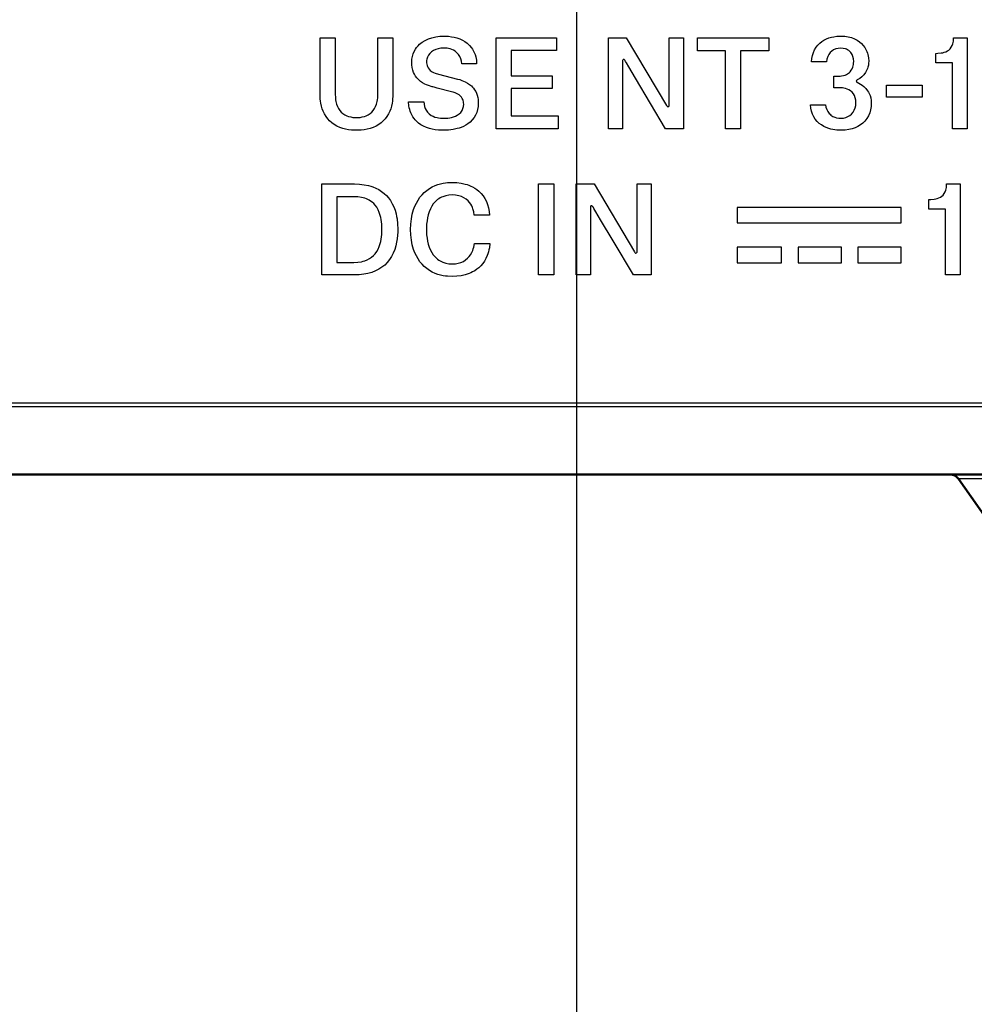
# Model space of a CAD drawing. Extents: x 0 to 594, y 0 to 420.
# Drawn here: x 222 to 240, y 61 to 80 of the extents above; entities that cross this region are included whole.
import ezdxf

# ---------------------------------------------------------------- set-up
doc = ezdxf.new("R2010")
doc.units = 0

msp = doc.modelspace()

# ---------------------------------------------------------------- linework, layer by layer
at = {"color": 7, "lineweight": 25}
for p, q in [((232.64447, 83.768867), (232.64447, 29.490475)), ((228.852921, 79.781197), (229.137833, 79.781197)), ((233.595779, 79.781197), (234.365753, 78.48378)), ((234.415375, 79.781197), (234.685471, 79.781197)), ((237.419495, 79.320587), (237.132172, 79.320587)), ((230.007019, 79.085464), (230.373581, 78.991409)), ((237.555573, 79.048256), (237.644806, 79.048256)), ((229.437897, 78.553024), (229.72728, 78.553024)), ((240.101151, 78.042976), (239.821411, 78.042976)), ((232.639771, 76.987053), (232.981522, 76.987053)), ((233.801102, 76.987053), (234.070862, 76.987053)), ((230.985428, 76.390366), (230.693283, 76.390366)), ((239.687744, 75.248833), (239.687759, 76.504227)), ((230.695358, 75.848106), (230.99025, 75.848106)), ((228.402298, 75.248833), (227.780807, 75.248833)), ((239.967484, 75.248833), (239.687744, 75.248833)), ((60.194473, 72.738861), (265.39447, 72.738861)), ((245.582489, 71.353577), (239.937744, 71.353577))]:
    msp.add_line(p, q, dxfattribs=at)
at = {"color": 7, "lineweight": 5}
for p, q in [((161.571991, 72.805573), (226.160263, 72.805573)), ((226.160263, 72.805573), (249.990723, 72.805573))]:
    msp.add_line(p, q, dxfattribs=at)
at = {"color": 7, "lineweight": 50}
for p, q in [((60.194473, 71.438866), (265.39447, 71.438866)), ((239.775131, 71.43895), (218.794464, 71.43895)), ((218.794464, 71.438866), (239.779984, 71.438866)), ((238.89447, 71.438866), (239.777649, 71.438866)), ((241.119888, 69.665291), (239.937744, 71.353577))]:
    msp.add_line(p, q, dxfattribs=at)
at = {"color": 7, "lineweight": 25}
for points in [[(227.748764, 78.706673), (227.748764, 78.70771), (227.748764, 79.216164), (227.748764, 79.565926), (227.748764, 79.696297), (227.748764, 79.753441), (227.748764, 79.770912), (227.748764, 79.777954), (227.748764, 79.781197)], [(227.748764, 79.781197), (227.749954, 79.781197), (228.036087, 79.781197)], [(228.036087, 79.781197), (228.036087, 79.780167), (228.036087, 79.27285), (228.036087, 78.923882), (228.036087, 78.7938), (228.036087, 78.736778), (228.036087, 78.719353), (228.036087, 78.712326), (228.036087, 78.709084)], [(228.852921, 78.709084), (228.852921, 78.710121), (228.852921, 79.217438), (228.852921, 79.566406), (228.852921, 79.696487), (228.852921, 79.753502), (228.852921, 79.770935), (228.852921, 79.777962), (228.852921, 79.781197)], [(229.137833, 79.781197), (229.137833, 79.780167), (229.137833, 79.271706), (229.137833, 78.921951), (229.137833, 78.79158), (229.137833, 78.734428), (229.137833, 78.716965), (229.137833, 78.709923), (229.137833, 78.706673)], [(229.499557, 79.318176), (229.502319, 79.371864), (229.510773, 79.423103), (229.524689, 79.471779), (229.543839, 79.517754), (229.567993, 79.560898), (229.591751, 79.594597), (229.618698, 79.626152), (229.648682, 79.655502), (229.67308, 79.676018), (229.699051, 79.695213), (229.755508, 79.729523), (229.817566, 79.758163), (229.884796, 79.780891), (229.956726, 79.797447), (230.032928, 79.807571), (230.1129, 79.810997)], [(230.1129, 79.810997), (230.156693, 79.81002), (230.199478, 79.807098), (230.254837, 79.800194), (230.30809, 79.789902), (230.359085, 79.776245), (230.413528, 79.756905), (230.46463, 79.733406), (230.512146, 79.705803), (230.555847, 79.674141), (230.600769, 79.633057), (230.639984, 79.586823), (230.657349, 79.56179), (230.673141, 79.535507), (230.691696, 79.498512), (230.707291, 79.459312), (230.719788, 79.417938), (230.727081, 79.385506), (230.732529, 79.35186), (230.736099, 79.317009), (230.737732, 79.280975)], [(233.254028, 78.042976), (233.254028, 78.04467), (233.254028, 78.876869), (233.254028, 79.437424), (233.254028, 79.645752), (233.254028, 79.736961), (233.254028, 79.764824), (233.254028, 79.776039), (233.254028, 79.77932), (233.254028, 79.781197)], [(233.254028, 79.781197), (233.507111, 79.781197), (233.564865, 79.781197), (233.583984, 79.781197), (233.59198, 79.781197), (233.595779, 79.781197)], [(234.415375, 78.486191), (234.415375, 78.487518), (234.415375, 79.133698), (234.415375, 79.53685), (234.415375, 79.685181), (234.415375, 79.749878), (234.415375, 79.769608), (234.415375, 79.77755), (234.415375, 79.781197)], [(234.685471, 79.781197), (234.685471, 78.493698), (234.685471, 78.199821), (234.685471, 78.102661), (234.685471, 78.06208), (234.685471, 78.049988), (234.685471, 78.044762), (234.685471, 78.042976)], [(237.132172, 79.320587), (237.138077, 79.38356), (237.149734, 79.442886), (237.167023, 79.498405), (237.189804, 79.549942), (237.218002, 79.597351), (237.25148, 79.64045), (237.290115, 79.679092), (237.328079, 79.709122), (237.369827, 79.735497), (237.415298, 79.75811), (237.464401, 79.776863), (237.511047, 79.790192), (237.56044, 79.800301), (237.612549, 79.807121), (237.653381, 79.810028), (237.695679, 79.810997)], [(237.695679, 79.810997), (237.766953, 79.807625), (237.833282, 79.797791), (237.894592, 79.781937), (237.950836, 79.760498), (238.001968, 79.733917), (238.047958, 79.702637), (238.08873, 79.667084), (238.120102, 79.63282), (238.147415, 79.595917), (238.170639, 79.556671), (238.189728, 79.515381), (238.200165, 79.486855), (238.20874, 79.457642), (238.220276, 79.397469), (238.224274, 79.335579)], [(239.546494, 79.484062), (239.608948, 79.489677), (239.637421, 79.494888), (239.664047, 79.501724), (239.696686, 79.513405), (239.726044, 79.528084), (239.752136, 79.545799), (239.777588, 79.569443), (239.798904, 79.597084), (239.816086, 79.628799), (239.829147, 79.664665), (239.835312, 79.689697), (239.839798, 79.716461), (239.842804, 79.747765), (239.843811, 79.781197)], [(239.843811, 79.781197), (239.844879, 79.781197), (240.101151, 79.781197)], [(240.101151, 79.781197), (240.101151, 79.77951), (240.101151, 78.947304), (240.101151, 78.386757), (240.101151, 78.178421), (240.101151, 78.087212), (240.101151, 78.059357), (240.101151, 78.048134), (240.101151, 78.044861), (240.101151, 78.042976)], [(230.113815, 79.583107), (230.056976, 79.579842), (230.004135, 79.570351), (229.955795, 79.555092), (229.912384, 79.534531), (229.87439, 79.509125), (229.842255, 79.47934), (229.816467, 79.445625), (229.79747, 79.408463), (229.790604, 79.388535), (229.78566, 79.367905), (229.782715, 79.347031), (229.781723, 79.325584)], [(230.45282, 79.280975), (230.446136, 79.333015), (230.433243, 79.380394), (230.414536, 79.423019), (230.390411, 79.4608), (230.361267, 79.493668), (230.327515, 79.521538), (230.297455, 79.540176), (230.264908, 79.555519), (230.230057, 79.567528), (230.202759, 79.574272), (230.174362, 79.579132), (230.144562, 79.582108), (230.113815, 79.583107)], [(237.688446, 79.580696), (237.639191, 79.577156), (237.594101, 79.566704), (237.553467, 79.549591), (237.517548, 79.526047), (237.486679, 79.49633), (237.461151, 79.460678), (237.441238, 79.419342), (237.427261, 79.372566), (237.419495, 79.320587)], [(237.936951, 79.325584), (237.933273, 79.376076), (237.922958, 79.421692), (237.906311, 79.462158), (237.895676, 79.48037), (237.883575, 79.497185), (237.865173, 79.517372), (237.844284, 79.534927), (237.820984, 79.549774), (237.801971, 79.559074), (237.781677, 79.566757), (237.737396, 79.577164), (237.688446, 79.580696)], [(239.504547, 79.29837), (239.504562, 79.298698), (239.504532, 79.321503), (239.504288, 79.434135), (239.504578, 79.475365), (239.504791, 79.480911), (239.504944, 79.481651)], [(239.504944, 79.481651), (239.508347, 79.481827), (239.542831, 79.483879), (239.546494, 79.484062)], [(229.89093, 78.842758), (229.816803, 78.865578), (229.781906, 78.879349), (229.748581, 78.894768), (229.706757, 78.917999), (229.668121, 78.944412), (229.632874, 78.974167), (229.612686, 78.994514), (229.593948, 79.016266), (229.571365, 79.047485), (229.55162, 79.081337), (229.534851, 79.117897), (229.519684, 79.162369), (229.508621, 79.210487), (229.501862, 79.26239), (229.499557, 79.318176)], [(229.781723, 79.325584), (229.78273, 79.298798), (229.785812, 79.273766), (229.79097, 79.250618), (229.798294, 79.229065), (229.81163, 79.202568), (229.829117, 79.178635), (229.850952, 79.157104), (229.869736, 79.142784), (229.890976, 79.129593), (229.916046, 79.116867), (229.944, 79.105247), (230.007019, 79.085464)], [(230.737732, 79.280975), (230.736557, 79.280975), (230.45282, 79.280975)], [(233.573395, 79.342987), (233.566788, 79.353088), (233.558899, 79.360741), (233.55275, 79.364029), (233.546173, 79.365204), (233.535278, 79.362114), (233.526718, 79.353539), (233.524353, 79.347542), (233.523773, 79.340569)], [(233.523773, 79.340569), (233.523773, 79.339973), (233.523773, 78.042976)], [(234.345779, 78.042976), (233.773682, 79.005882), (233.643097, 79.22567), (233.599915, 79.298332), (233.581879, 79.32869), (233.576508, 79.337738), (233.574188, 79.341644), (233.573395, 79.342987)], [(237.644806, 79.048256), (237.675735, 79.04921), (237.704712, 79.05201), (237.740372, 79.058487), (237.77269, 79.067917), (237.801804, 79.080093), (237.821564, 79.090927), (237.839615, 79.103111), (237.855988, 79.116577), (237.870712, 79.131241), (237.891739, 79.158112), (237.908524, 79.187691), (237.921234, 79.219612), (237.928009, 79.243881), (237.932831, 79.269035), (237.935928, 79.296974), (237.936951, 79.325584)], [(238.224274, 79.335579), (238.222488, 79.294891), (238.217224, 79.255836), (238.208618, 79.218498), (238.200058, 79.191673), (238.189743, 79.165901), (238.164154, 79.117653), (238.132278, 79.074051), (238.09462, 79.035378), (238.051636, 79.001938), (238.003784, 78.974014)], [(239.821426, 79.29837), (239.818542, 79.29837), (239.662781, 79.29837), (239.564163, 79.29837), (239.527908, 79.29837), (239.512131, 79.29837), (239.507339, 79.29837), (239.505249, 79.29837), (239.504852, 79.29837), (239.504684, 79.29837), (239.504547, 79.29837)], [(239.821411, 78.042976), (239.821426, 78.972824), (239.821426, 79.185066), (239.821426, 79.255241), (239.821426, 79.284561), (239.821426, 79.293297), (239.821426, 79.297073), (239.821426, 79.29837)], [(237.555573, 78.825531), (237.555573, 78.827271), (237.555573, 78.924088), (237.555573, 79.000305), (237.555573, 79.029213), (237.555573, 79.041985), (237.555573, 79.045906), (237.555573, 79.048256)], [(230.255066, 78.748703), (229.985413, 78.818352), (229.923859, 78.834251), (229.903488, 78.839508), (229.894958, 78.841713), (229.892426, 78.842369), (229.89093, 78.842758)], [(230.373581, 78.991409), (230.414993, 78.979797), (230.454514, 78.966537), (230.488876, 78.952965), (230.52153, 78.93795), (230.564224, 78.914497), (230.603348, 78.888077), (230.638748, 78.858597), (230.658905, 78.838577), (230.677521, 78.817307), (230.699844, 78.786957), (230.719254, 78.754288), (230.735641, 78.719246), (230.748947, 78.681786), (230.759048, 78.641846), (230.765869, 78.599373), (230.768784, 78.565826), (230.769775, 78.5308)], [(237.654449, 78.825531), (237.653702, 78.825531), (237.61319, 78.825531), (237.578094, 78.825531), (237.56459, 78.825531), (237.558578, 78.825531), (237.555573, 78.825531)], [(237.978973, 78.538208), (237.975998, 78.58876), (237.967148, 78.634453), (237.952545, 78.675285), (237.932312, 78.71125), (237.90657, 78.742317), (237.875412, 78.768494), (237.84668, 78.785896), (237.814636, 78.800148), (237.779327, 78.811241), (237.750732, 78.81749), (237.720383, 78.821953), (237.654449, 78.825531)], [(238.003784, 78.974014), (237.996872, 78.969818), (237.991425, 78.964714), (237.987839, 78.958702), (237.986557, 78.95179)], [(237.986557, 78.95179), (237.987839, 78.944778), (237.991425, 78.938721), (237.996872, 78.933601), (238.003784, 78.929398)], [(238.003784, 78.929398), (238.035736, 78.912865), (238.068039, 78.893501), (238.098755, 78.872162), (238.128677, 78.847977), (238.16716, 78.810234), (238.201767, 78.766685), (238.217163, 78.742638), (238.231079, 78.717018), (238.248779, 78.67556), (238.262146, 78.630363), (238.270584, 78.581291), (238.273529, 78.528221)], [(228.442261, 78.013176), (228.395676, 78.014137), (228.350235, 78.017021), (228.29155, 78.023903), (228.235138, 78.034279), (228.181137, 78.04818), (228.123413, 78.0681), (228.069107, 78.09259), (228.018372, 78.121712), (227.97142, 78.15551), (227.931152, 78.19133), (227.894485, 78.231323), (227.861557, 78.275528), (227.83255, 78.32399), (227.807571, 78.376762), (227.789963, 78.424049), (227.775375, 78.474388), (227.763855, 78.527786), (227.757401, 78.569168), (227.752716, 78.612244), (227.749756, 78.658546), (227.748764, 78.706673)], [(228.036087, 78.709084), (228.039886, 78.630974), (228.044434, 78.59465), (228.050751, 78.56015), (228.063431, 78.511826), (228.079971, 78.467636), (228.100266, 78.427589), (228.124298, 78.391701), (228.151962, 78.359978), (228.183243, 78.332443), (228.218048, 78.309105), (228.256332, 78.289986), (228.293243, 78.276535), (228.332794, 78.266426), (228.374985, 78.259682), (228.40831, 78.256836), (228.443069, 78.255882)], [(229.137833, 78.706673), (229.136841, 78.658714), (229.133881, 78.612572), (229.12915, 78.569328), (229.122635, 78.527786), (229.111053, 78.474388), (229.096359, 78.424049), (229.078644, 78.376762), (229.053543, 78.32399), (229.024368, 78.275528), (228.991287, 78.231323), (228.954453, 78.19133), (228.914032, 78.15551), (228.866882, 78.121712), (228.815994, 78.09259), (228.76152, 78.0681), (228.703674, 78.04818), (228.649567, 78.034279), (228.593063, 78.023903), (228.534317, 78.017021), (228.488861, 78.014137), (228.442261, 78.013176)], [(228.443069, 78.255882), (228.477859, 78.256836), (228.511261, 78.259682), (228.553604, 78.266426), (228.593399, 78.276535), (228.630585, 78.289986), (228.669235, 78.309105), (228.704422, 78.332443), (228.736084, 78.359978), (228.76413, 78.391701), (228.788483, 78.427589), (228.809067, 78.467636), (228.82579, 78.511826), (228.838593, 78.56015), (228.84491, 78.59465), (228.849411, 78.630974), (228.852921, 78.709084)], [(230.490021, 78.510994), (230.489029, 78.535706), (230.486038, 78.5588), (230.481476, 78.578835), (230.47522, 78.597603), (230.463715, 78.62162), (230.448959, 78.643471), (230.430939, 78.663307), (230.401886, 78.686897), (230.367081, 78.707542), (230.326538, 78.725616), (230.292404, 78.737701), (230.255066, 78.748703)], [(230.103836, 78.013176), (230.055344, 78.01413), (230.008331, 78.016991), (229.948059, 78.023758), (229.89061, 78.03389), (229.836075, 78.047386), (229.778366, 78.066566), (229.724625, 78.089973), (229.675003, 78.117584), (229.629654, 78.149384), (229.605499, 78.169632), (229.58284, 78.191269), (229.562073, 78.213844), (229.542801, 78.237755), (229.519287, 78.272026), (229.498566, 78.308701), (229.480743, 78.347771), (229.469299, 78.378639), (229.459549, 78.410851), (229.451492, 78.444389), (229.44519, 78.479271), (229.437897, 78.553024)], [(229.72728, 78.553024), (229.732544, 78.508507), (229.741882, 78.467773), (229.755081, 78.430733), (229.771927, 78.397301), (229.784851, 78.377304), (229.799164, 78.358788), (229.81543, 78.341156), (229.833069, 78.325058), (229.871521, 78.297775), (229.905609, 78.279991), (229.942383, 78.265686), (229.981567, 78.254753), (230.01239, 78.248695), (230.044327, 78.244431), (230.111069, 78.241074)], [(230.769775, 78.5308), (230.766495, 78.468407), (230.756729, 78.409332), (230.740616, 78.353722), (230.718231, 78.301735), (230.689713, 78.253532), (230.655167, 78.209251), (230.6147, 78.169067), (230.568436, 78.133125), (230.529358, 78.108673), (230.48703, 78.086853), (230.441498, 78.067719), (230.405273, 78.055168), (230.36731, 78.044197), (230.286179, 78.027115), (230.198303, 78.016701), (230.103836, 78.013176)], [(230.111069, 78.241074), (230.150467, 78.242058), (230.187927, 78.245003), (230.222885, 78.249756), (230.255875, 78.256302), (230.297012, 78.267822), (230.334427, 78.282364), (230.368057, 78.299812), (230.404602, 78.325516), (230.434891, 78.355331), (230.458755, 78.389023), (230.476013, 78.426353), (230.486496, 78.467087), (230.490021, 78.510994)], [(234.365753, 78.48378), (234.372681, 78.473335), (234.380905, 78.465523), (234.38678, 78.462479), (234.393036, 78.46138), (234.403885, 78.464523), (234.412415, 78.473175), (234.414795, 78.47921), (234.415375, 78.486191)], [(237.699234, 78.013176), (237.615555, 78.017006), (237.575455, 78.021767), (237.536682, 78.028389), (237.499588, 78.036758), (237.463867, 78.046898), (237.412842, 78.06543), (237.365234, 78.087784), (237.321198, 78.113861), (237.280869, 78.143555), (237.239517, 78.181778), (237.203445, 78.224434), (237.172852, 78.271355), (237.147964, 78.322395), (237.129013, 78.37738), (237.116211, 78.436165), (237.109772, 78.498589)], [(237.109772, 78.498589), (237.110977, 78.498589), (237.399506, 78.498589)], [(237.399506, 78.498589), (237.407013, 78.453323), (237.421173, 78.410477), (237.441818, 78.370819), (237.468842, 78.335144), (237.484909, 78.31884), (237.502548, 78.303856), (237.52124, 78.290611), (237.541397, 78.278809), (237.574783, 78.26384), (237.611465, 78.252747), (237.651352, 78.24585), (237.694412, 78.243484)], [(237.694412, 78.243484), (237.742065, 78.246857), (237.786713, 78.25679), (237.827896, 78.272995), (237.865128, 78.295189), (237.897934, 78.323082), (237.925842, 78.356407), (237.94838, 78.394859), (237.965057, 78.438171), (237.975418, 78.486046), (237.978973, 78.538208)], [(238.273529, 78.528221), (238.270065, 78.465012), (238.259705, 78.403755), (238.242462, 78.344986), (238.218399, 78.289246), (238.187515, 78.237076), (238.169525, 78.212502), (238.149857, 78.189018), (238.111374, 78.150764), (238.067749, 78.116432), (238.018997, 78.086395), (237.965164, 78.061005), (237.906235, 78.040619), (237.84227, 78.02562), (237.773254, 78.01635), (237.699234, 78.013176)], [(233.523773, 78.042976), (233.522659, 78.042976), (233.254028, 78.042976)], [(234.685471, 78.042976), (234.682388, 78.042976), (234.515625, 78.042976), (234.409943, 78.042976), (234.371033, 78.042976), (234.35405, 78.042976), (234.348846, 78.042976), (234.345779, 78.042976)], [(227.780807, 75.248833), (227.780807, 75.250519), (227.780807, 76.082726), (227.780807, 76.64328), (227.780807, 76.851608), (227.780807, 76.942818), (227.780807, 76.97068), (227.780807, 76.981895), (227.780807, 76.985176), (227.780807, 76.987053)], [(227.780807, 76.987053), (227.783325, 76.987053), (228.402298, 76.987053)], [(228.402298, 76.987053), (228.499146, 76.983589), (228.589828, 76.973183), (228.674347, 76.956017), (228.714325, 76.944954), (228.752777, 76.932274), (228.813477, 76.907593), (228.86998, 76.878586), (228.922318, 76.845352), (228.970474, 76.807999), (229.014511, 76.766632), (229.054413, 76.721359), (229.092911, 76.668205), (229.126648, 76.610756), (229.155655, 76.549141), (229.179962, 76.483505), (229.19957, 76.413971), (229.209473, 76.368591), (229.21756, 76.321785), (229.228302, 76.223984), (229.231873, 76.120842)], [(229.477173, 76.117195), (229.48085, 76.221153), (229.491714, 76.319344), (229.509552, 76.411652), (229.521011, 76.455551), (229.534119, 76.497932), (229.558472, 76.562546), (229.586853, 76.623146), (229.619156, 76.679688), (229.655273, 76.732094), (229.695068, 76.780296), (229.738434, 76.824242), (229.785248, 76.863846), (229.835388, 76.899063), (229.888733, 76.92981), (229.94516, 76.956024), (229.994476, 76.974365), (230.045776, 76.989479), (230.098999, 77.00132), (230.140137, 77.008034), (230.182297, 77.012871), (230.269547, 77.016853)], [(230.269547, 77.016853), (230.357025, 77.013283), (230.439941, 77.002678), (230.518021, 76.985222), (230.555176, 76.973976), (230.591019, 76.961082), (230.625534, 76.946564), (230.658676, 76.930435), (230.700699, 76.906471), (230.740143, 76.879745), (230.776962, 76.850304), (230.821152, 76.80764), (230.860504, 76.760498), (230.894852, 76.709015), (230.924011, 76.65329), (230.947815, 76.593445), (230.966095, 76.529602), (230.978699, 76.461868), (230.985428, 76.390366)], [(232.639771, 75.248833), (232.639771, 75.249634), (232.639771, 76.987053)], [(232.981522, 76.987053), (232.981873, 76.986458), (233.751495, 75.689629)], [(233.801102, 75.692047), (233.801102, 76.651237), (233.801102, 76.870178), (233.801102, 76.942566), (233.801102, 76.972809), (233.801102, 76.981827), (233.801102, 76.985725), (233.801102, 76.987053)], [(234.070862, 76.987053), (234.070862, 75.699554), (234.070862, 75.405678), (234.070862, 75.308517), (234.070862, 75.267937), (234.070862, 75.255844), (234.070862, 75.250618), (234.070862, 75.248833)], [(239.412827, 76.689919), (239.475281, 76.695534), (239.503754, 76.700745), (239.53038, 76.707573), (239.563004, 76.719261), (239.592377, 76.73394), (239.618469, 76.751656), (239.643921, 76.775299), (239.665237, 76.80294), (239.682419, 76.834656), (239.69548, 76.870522), (239.701645, 76.895554), (239.706131, 76.922318), (239.709137, 76.953621), (239.710129, 76.987053)], [(239.710129, 76.987053), (239.711197, 76.987053), (239.967484, 76.987053)], [(239.967484, 76.987053), (239.967484, 76.985367), (239.967484, 76.15316), (239.967484, 75.592613), (239.967484, 75.384277), (239.967484, 75.293068), (239.967484, 75.265213), (239.967484, 75.25399), (239.967484, 75.25071), (239.967484, 75.248833)], [(228.395065, 76.744347), (228.152954, 76.744347), (228.097702, 76.744347), (228.079407, 76.744347), (228.071762, 76.744347), (228.06813, 76.744347)], [(228.06813, 76.744347), (228.06813, 76.743134), (228.06813, 76.147003), (228.06813, 75.739502), (228.06813, 75.587738), (228.06813, 75.52124), (228.06813, 75.500916), (228.06813, 75.492729), (228.06813, 75.488953)], [(228.930084, 76.119606), (228.926514, 76.216682), (228.921951, 76.26297), (228.915527, 76.307243), (228.907501, 76.348289), (228.897705, 76.387413), (228.879349, 76.443214), (228.856812, 76.494461), (228.830093, 76.541084), (228.799133, 76.583046), (228.772675, 76.611847), (228.743729, 76.637886), (228.71228, 76.66114), (228.687103, 76.676704), (228.660507, 76.690681), (228.632355, 76.703125), (228.602753, 76.713943), (228.539352, 76.730667), (228.470139, 76.740822), (228.395065, 76.744347)], [(230.272293, 76.776558), (230.208328, 76.772934), (230.148224, 76.762161), (230.092133, 76.744347), (230.065628, 76.732834), (230.040176, 76.719612), (230.015793, 76.704697), (229.992493, 76.688087), (229.949249, 76.649879), (229.910568, 76.60511), (229.880569, 76.560646), (229.854263, 76.51133), (229.831757, 76.457245), (229.813126, 76.398468), (229.799896, 76.342339), (229.789871, 76.282623), (229.783142, 76.219376), (229.780273, 76.169655), (229.779297, 76.118004)], [(230.693283, 76.390366), (230.683868, 76.452911), (230.667496, 76.512283), (230.656677, 76.540527), (230.644073, 76.567673), (230.624466, 76.60199), (230.601639, 76.633949), (230.575546, 76.6633), (230.5383, 76.695976), (230.495819, 76.723747), (230.448044, 76.746155), (230.394913, 76.762741), (230.336365, 76.773026), (230.272293, 76.776558)], [(232.959122, 76.548836), (232.953186, 76.558311), (232.945908, 76.56572), (232.939163, 76.569641), (232.931915, 76.57106), (232.921097, 76.567963), (232.91272, 76.559349), (232.9104, 76.553299), (232.909866, 76.546257)], [(233.731857, 75.248833), (233.731064, 75.250168), (233.34549, 75.898834), (233.104919, 76.303558), (233.016418, 76.452461), (232.977814, 76.51741), (232.966034, 76.537209), (232.961304, 76.545174), (232.959915, 76.547501), (232.959122, 76.548836)], [(239.37088, 76.504227), (239.370895, 76.504555), (239.370865, 76.527351), (239.370621, 76.639984), (239.370911, 76.681221), (239.371124, 76.686768), (239.371262, 76.687508)], [(239.371262, 76.687508), (239.37468, 76.687683), (239.409164, 76.689735), (239.412827, 76.689919)], [(232.909866, 76.546257), (232.909866, 76.544922), (232.909866, 75.897545), (232.909866, 75.493637), (232.909866, 75.345032), (232.909866, 75.280212), (232.909866, 75.260445), (232.909866, 75.252495), (232.909866, 75.248833)], [(239.687759, 76.504227), (239.555405, 76.504227), (239.45285, 76.504227), (239.399338, 76.504227), (239.381668, 76.504227), (239.374313, 76.504227), (239.372116, 76.504227), (239.371429, 76.504227), (239.371124, 76.504227), (239.370987, 76.504227), (239.37088, 76.504227)], [(228.395065, 75.488953), (228.470139, 75.492256), (228.539352, 75.502441), (228.571777, 75.510078), (228.602753, 75.519394), (228.649323, 75.537758), (228.692215, 75.56031), (228.731461, 75.587013), (228.76709, 75.61779), (228.799133, 75.652588), (228.830093, 75.69519), (228.856812, 75.742447), (228.879349, 75.794296), (228.897705, 75.850647), (228.907486, 75.89003), (228.915512, 75.931297), (228.921951, 75.975861), (228.926514, 76.022385), (228.930084, 76.119606)], [(229.231873, 76.120842), (229.230896, 76.064919), (229.227921, 76.01046), (229.22084, 75.940201), (229.210159, 75.872719), (229.195862, 75.808121), (229.173843, 75.73455), (229.146484, 75.665451), (229.113708, 75.600998), (229.07547, 75.541374), (229.031677, 75.486748), (228.983734, 75.438591), (228.93042, 75.395493), (228.871704, 75.357613), (228.807495, 75.325104), (228.737762, 75.298126), (228.662445, 75.276855), (228.581467, 75.261436), (228.494766, 75.252045), (228.402298, 75.248833)], [(230.269547, 75.219208), (230.182297, 75.222893), (230.140137, 75.2276), (230.098999, 75.234192), (230.045776, 75.24588), (229.994476, 75.260857), (229.94516, 75.279068), (229.888733, 75.305161), (229.835388, 75.335793), (229.785248, 75.370903), (229.738434, 75.410431), (229.695068, 75.4543), (229.655273, 75.502457), (229.619156, 75.554817), (229.586853, 75.61132), (229.558472, 75.671898), (229.534119, 75.736488), (229.521011, 75.778862), (229.509552, 75.822754), (229.491714, 75.915054), (229.48085, 76.013245), (229.477173, 76.117195)], [(229.779297, 76.118004), (229.780273, 76.066345), (229.783142, 76.016624), (229.789871, 75.953369), (229.799896, 75.893646), (229.813126, 75.837509), (229.831757, 75.778717), (229.854263, 75.724617), (229.880569, 75.675293), (229.910568, 75.630814), (229.949249, 75.586029), (229.992493, 75.547806), (230.015793, 75.531197), (230.040176, 75.516273), (230.065628, 75.503044), (230.092133, 75.491531), (230.148224, 75.473717), (230.208328, 75.462944), (230.272293, 75.459328)], [(230.99025, 75.848106), (230.980331, 75.766182), (230.972595, 75.726578), (230.963074, 75.688293), (230.952103, 75.65229), (230.939484, 75.617569), (230.915543, 75.564056), (230.88739, 75.514053), (230.855103, 75.467651), (230.818771, 75.424934), (230.778473, 75.385986), (230.741913, 75.356476), (230.702713, 75.329697), (230.660919, 75.305695), (230.628128, 75.28965), (230.593948, 75.275192), (230.557877, 75.262177), (230.520432, 75.250839), (230.441986, 75.233376), (230.358307, 75.222778), (230.269547, 75.219208)], [(230.272293, 75.459328), (230.331512, 75.462578), (230.386627, 75.47213), (230.437576, 75.487686), (230.484253, 75.508942), (230.526627, 75.535599), (230.564575, 75.567352), (230.594894, 75.600044), (230.621521, 75.636398), (230.644409, 75.676201), (230.663498, 75.719238), (230.674072, 75.749611), (230.682922, 75.781258), (230.695358, 75.848106)], [(233.751495, 75.689629), (233.758179, 75.67939), (233.766174, 75.671638), (233.772232, 75.668404), (233.778717, 75.667236), (233.789612, 75.67038), (233.798157, 75.679031), (233.800537, 75.685066), (233.801102, 75.692047)], [(228.06813, 75.488953), (228.069473, 75.488953), (228.395065, 75.488953)], [(232.909866, 75.248833), (232.908752, 75.248833), (232.639771, 75.248833)], [(234.070862, 75.248833), (233.819824, 75.248833), (233.762527, 75.248833), (233.743561, 75.248833), (233.735626, 75.248833), (233.731857, 75.248833)], [(60.223072, 72.805573), (60.246063, 72.805573), (161.571991, 72.805573), (226.160263, 72.805573), (249.990723, 72.805573), (260.393066, 72.805573), (263.564331, 72.805573), (264.83963, 72.805573), (265.211395, 72.805573), (265.357544, 72.805573), (265.399536, 72.805573), (265.423279, 72.805573)]]:
    msp.add_lwpolyline(points, dxfattribs=at)
for points in [[(231.109451, 79.781197), (232.260803, 79.781197), (232.260803, 79.533669), (231.396774, 79.533669), (231.396774, 79.050842), (232.181564, 79.050842), (232.181564, 78.810547), (231.396774, 78.810547), (231.396774, 78.290504), (232.295609, 78.290504), (232.295609, 78.042976), (231.109451, 78.042976)], [(234.952805, 79.781197), (236.317062, 79.781197), (236.317062, 79.531082), (235.777557, 79.531082), (235.777557, 78.042976), (235.490234, 78.042976), (235.490234, 79.531082), (234.952805, 79.531082)], [(238.563614, 78.872559), (239.244705, 78.872559), (239.244705, 78.64225), (238.563614, 78.64225)], [(231.921814, 76.987053), (232.208786, 76.987053), (232.208786, 75.248833), (231.921814, 75.248833)], [(235.712097, 76.540054), (235.712097, 76.243774), (238.844727, 76.243774), (238.844727, 76.540054)], [(238.844727, 76.243774), (238.844727, 76.540054), (235.712097, 76.540054), (235.712097, 76.243774)], [(235.712097, 75.778), (235.712097, 75.48172), (236.558563, 75.48172), (236.558563, 75.778)], [(236.558563, 75.48172), (236.558563, 75.778), (235.712097, 75.778), (235.712097, 75.48172)], [(236.876205, 75.778), (236.876205, 75.48172), (237.701645, 75.48172), (237.701645, 75.778)], [(237.701645, 75.48172), (237.701645, 75.778), (236.876205, 75.778), (236.876205, 75.48172)], [(238.0186, 75.778), (238.0186, 75.48172), (238.844391, 75.48172), (238.844391, 75.778)], [(238.844727, 75.48172), (238.844727, 75.778), (238.018936, 75.778), (238.018936, 75.48172)]]:
    msp.add_lwpolyline(points, close=True, dxfattribs=at)
at = {"color": 7, "lineweight": 50}
msp.add_arc((239.773895, 71.238861), 0.2, 35, 90.000003, dxfattribs=at)

doc.saveas('drawing.dxf')
